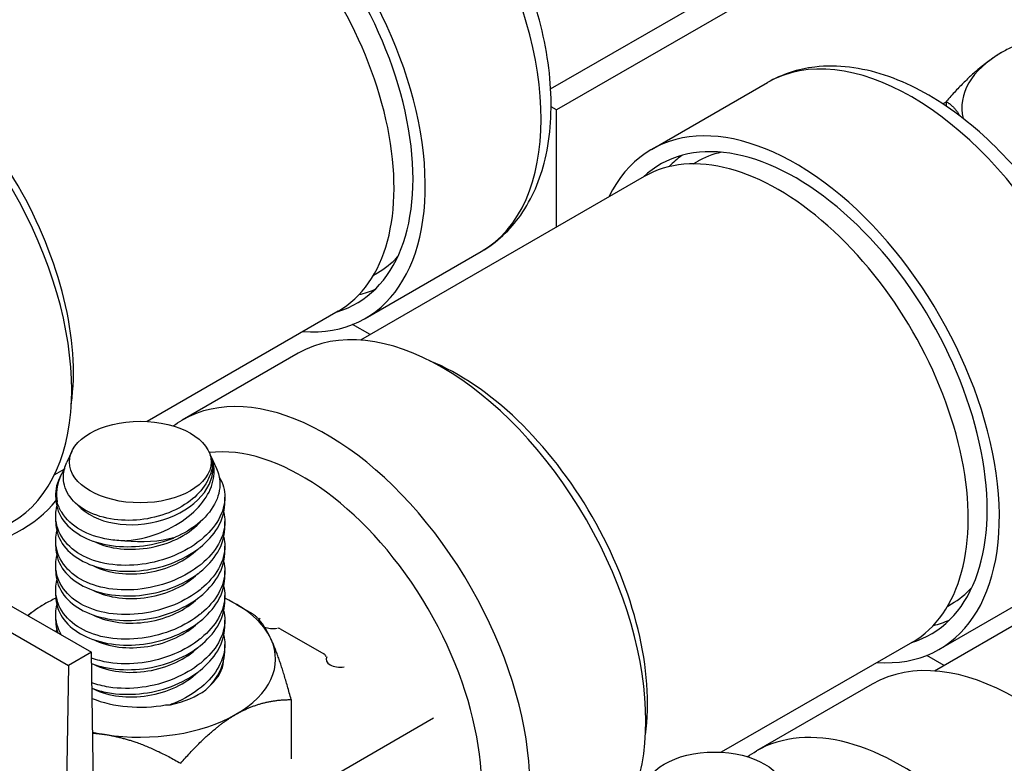
# Model space of a CAD drawing. Units: inches. Extents: x 3.7 to 64.3, y 1.2 to 42.8.
# Drawn here: x 43.9 to 45.7, y 24.8 to 26.2 of the extents above; entities that cross this region are included whole.
import ezdxf

# ---------------------------------------------------------------- set-up
doc = ezdxf.new("R2010")
doc.units = ezdxf.units.IN
doc.header["$LTSCALE"] = 4
doc.header["$MEASUREMENT"] = 0
doc.layers.add('Visible Narrow (ANSI)', color=7, linetype='Continuous', lineweight=25)

msp = doc.modelspace()

# ---------------------------------------------------------------- linework, layer by layer
at = {"layer": 'Visible Narrow (ANSI)'}
for p, q in [((45.49736, 26.37951), (44.86096, 26.01303)), ((44.85008, 26.05188), (45.35872, 26.34502)), ((45.6823, 26.11848), (45.68229, 26.11848)), ((45.03653, 25.94012), (45.25052, 26.06345)), ((45.58091, 26.02848), (45.58091, 26.01991)), ((44.86096, 26.01303), (44.85093, 26.01881)), ((44.86096, 25.79681), (44.86096, 26.01303)), ((45.58091, 26.02752), (45.57479, 26.024)), ((45.11334, 25.91341), (45.12025, 25.91739)), ((45.02295, 25.89017), (44.49873, 25.58805)), ((44.50766, 25.62819), (44.72165, 25.75151)), ((44.52305, 25.70804), (44.52996, 25.71202)), ((44.45762, 25.64148), (44.10467, 25.43807)), ((44.51645, 25.59826), (44.48418, 25.61685)), ((44.38342, 25.56372), (44.16943, 25.44039)), ((43.96546, 25.38237), (43.95635, 25.36258)), ((44.21851, 25.38237), (44.22052, 25.378)), ((44.22229, 25.37415), (44.23283, 25.35128)), ((43.38292, 25.36824), (44.00164, 25.01195)), ((44.22431, 25.36585), (44.22516, 25.3608)), ((43.34049, 25.34381), (43.95921, 24.98751)), ((43.95088, 25.34943), (43.93341, 25.33936)), ((43.94589, 25.33988), (43.94096, 25.32917)), ((43.93573, 25.29788), (43.93573, 25.3061)), ((44.24823, 25.28708), (44.24823, 25.29842)), ((46.08361, 25.27937), (45.55939, 24.97726)), ((43.93573, 25.25246), (43.93573, 25.26381)), ((44.24823, 25.24166), (44.24823, 25.253)), ((43.93573, 25.20705), (43.93573, 25.21839)), ((44.24823, 25.19624), (44.24823, 25.20759)), ((43.93573, 25.16163), (43.93573, 25.17297)), ((44.24823, 25.15082), (44.24823, 25.16217)), ((45.56832, 25.01739), (45.78231, 25.14072)), ((43.93573, 25.11621), (43.93573, 25.12756)), ((44.24823, 25.1054), (44.24823, 25.11675)), ((45.58371, 25.09725), (45.59062, 25.10123)), ((43.91453, 25.10049), (43.91453, 25.10049)), ((44.26944, 25.10049), (44.29644, 25.08482)), ((43.93573, 25.07079), (43.93573, 25.08214)), ((44.24823, 25.05998), (44.24823, 25.07133)), ((44.3503, 25.05536), (44.43094, 25.00896)), ((45.51828, 25.03069), (45.16533, 24.82727)), ((44.00164, 25.01195), (43.95921, 24.98751)), ((44.01244, 24.30281), (44.00164, 25.01195)), ((44.24823, 25.01456), (44.24823, 25.02591)), ((45.57711, 24.98747), (45.54484, 25.00606)), ((43.95921, 24.98751), (43.95106, 24.44324)), ((45.44408, 24.95293), (45.23009, 24.8296)), ((44.37082, 24.92444), (44.37082, 24.81518)), ((44.63378, 24.88999), (44.0655, 24.56248))]:
    msp.add_line(p, q, dxfattribs=at)
for centre, major_axis, ratio, start_param, end_param in [((44.45575, 26.21288), (-0.26589, 0.46136), 0.5783243, 3.1415927, 6.2831853), ((44.24176, 26.08955), (0.26589, -0.46136), 0.5783243, 5.9107815, 9.7971818), ((44.24176, 26.08955), (-0.24992, 0.43364), 0.5783243, 3.0073949, 6.417383), ((44.20995, 26.07122), (0.24767, -0.42974), 0.5783243, 0, 3.1415927), ((43.58866, 25.71315), (-0.26589, 0.46136), 0.5783243, 3.1415927, 6.2831853), ((43.61764, 25.72985), (0.24767, -0.42974), 0.5783243, 0.6385279, 2.5030648), ((45.85975, 26.01707), (0.25, 0), 0.5758617, 2.2451462, 2.3561945), ((45.51641, 25.60209), (-0.26589, 0.46136), 0.5783243, 3.1415927, 6.2831853), ((45.85975, 26.01707), (-0.25, 0), 0.5758617, 5.4977871, 6.4214607), ((45.30242, 25.47876), (0.26589, -0.46136), 0.5783243, 5.9107815, 9.7971818), ((45.30242, 25.47876), (-0.24992, 0.43364), 0.5783243, 3.0073949, 6.417383), ((45.27061, 25.46043), (0.24767, -0.42974), 0.5783243, 0, 3.1415927), ((45.35543, 25.50931), (-0.24767, 0.42974), 0.5783243, 0.0639679, 0.171481), ((45.35543, 25.50931), (-0.23519, 0.40808), 0.5783243, 6.1070222, 6.2831853), ((44.29477, 26.1201), (0.23519, -0.40808), 0.5783243, 0, 0.1761631), ((44.29477, 26.1201), (0.24767, -0.42974), 0.5783243, 6.1117043, 6.2192174), ((44.64932, 25.10236), (-0.26589, 0.46136), 0.5783243, 3.1415927, 6.2831853), ((44.6783, 25.11906), (0.24767, -0.42974), 0.5783243, 0.6385279, 2.5030648), ((44.43532, 24.97903), (0.26589, -0.46136), 0.5783243, 0.2653702, 3.1415927), ((44.39062, 24.95326), (-0.23431, 0.40656), 0.5783243, 3.4828062, 6.0414896), ((44.09284, 25.33848), (0.13232, 0.02232), 0.6681574, 3.5415589, 6.2831853), ((44.09198, 25.3061), (-0.15625, 0), 0.5758617, 6.023918, 6.4673559), ((43.65004, 25.36424), (-0.3125, 0), 0.5758617, 1.9163103, 2.7265039), ((44.09284, 25.29306), (-0.13232, -0.02232), 0.6681574, 0.7416774, 2.4651824), ((44.09198, 25.3061), (0.15625, 0), 0.5758617, 4.5282184, 5.1387511), ((44.09284, 25.24764), (-0.13232, -0.02232), 0.6681574, 0.7416774, 2.3756098), ((44.09284, 25.20222), (-0.13232, -0.02232), 0.6681574, 0.7416774, 2.3756098), ((45.35543, 25.50931), (0.23519, -0.40808), 0.5783243, 0, 0.1761631), ((44.09198, 24.99909), (0.25, 0), 0.5758617, 2.3561945, 2.5497782), ((44.09198, 24.99909), (0.25, 0), 0.5758617, 2.2451462, 2.3561945), ((44.09284, 25.1568), (-0.13232, -0.02232), 0.6681574, 0.7416774, 2.3756098), ((44.09198, 24.99909), (0.25, 0), 0.5758617, 0.2617994, 0.8956648), ((44.09284, 25.11138), (-0.13232, -0.02232), 0.6681574, 0.7416774, 2.3756098), ((44.3365, 25.07001), (-0.025, 0), 0.5758617, 5.9537858, 6.1537471), ((45.35543, 25.50931), (0.24767, -0.42974), 0.5783243, 6.1117043, 6.2192174), ((44.3365, 25.07001), (-0.025, 0), 0.5758617, 0.9322714, 1.9009958), ((44.3503, 25.04882), (-0.00399, 0.00693), 0.5783243, 5.4995208, 6.354479), ((44.09198, 24.99909), (0.25, 0), 0.5758617, 5.4977871, 6.5449847), ((45.70998, 24.49156), (-0.26589, 0.46136), 0.5783243, 3.1415927, 6.2831853), ((44.09284, 25.06596), (-0.13232, -0.02232), 0.6681574, 0.7416774, 2.3756098), ((44.09198, 24.99909), (0.15396, 0), 0.5758617, 5.7221476, 6.2386652), ((44.43094, 25.00242), (-0.00399, 0.00693), 0.5783243, 4.6445625, 5.4995208), ((44.46029, 24.99878), (-0.025, 0), 0.5758617, 5.9537858, 8.1841811), ((44.09284, 25.02054), (-0.13232, -0.02232), 0.6681574, 0.7416774, 2.3756098), ((44.09198, 24.99909), (0.15625, 0), 0.5758617, 5.0776898, 5.5999393), ((44.09198, 24.99909), (-0.15396, 0), 0.5758617, 0.9540065, 1.8793386), ((44.13987, 25.02666), (0.19482, 0.01092), 0.5734253, 4.6744373, 4.7209527), ((45.49599, 24.36824), (0.26589, -0.46136), 0.5783243, 0, 3.1415927), ((44.09198, 24.99909), (0.25, 0), 0.5758617, 4.4505896, 5.4977871), ((44.09198, 24.99909), (-0.25, 0), 0.5758617, 1.2106553, 1.3089969)]:
    msp.add_ellipse(centre, major_axis=major_axis, ratio=ratio, start_param=start_param, end_param=end_param, dxfattribs=at)
for centre in [(44.09198, 25.36304), (45.15265, 24.75225)]:
    msp.add_ellipse(centre, major_axis=(0.1309, 0), ratio=0.5758617, dxfattribs=at)
for points, knots in [([(44.72165, 25.75151), (44.7505, 25.76815), (44.77537, 25.79142), (44.81596, 25.84911), (44.83079, 25.88418), (44.8502, 25.96542), (44.85309, 26.01258), (44.84565, 26.11264), (44.83476, 26.16572), (44.80072, 26.27108), (44.77766, 26.32333), (44.72186, 26.42226), (44.68919, 26.46894), (44.61692, 26.55266), (44.57733, 26.58964), (44.49407, 26.6501), (44.45038, 26.67351), (44.36322, 26.70214), (44.31957, 26.70788), (44.24658, 26.69927), (44.21661, 26.68966), (44.18986, 26.67424)], [2.3544609, 2.3544609, 2.3544609, 2.3544609, 2.6168933, 2.6168933, 2.903482, 2.903482, 3.2311932, 3.2311932, 3.5715206, 3.5715206, 3.9092314, 3.9092314, 4.2451993, 4.2451993, 4.5826103, 4.5826103, 4.9228995, 4.9228995, 5.2527947, 5.2527947, 5.4960535, 5.4960535, 5.4960535, 5.4960535]), ([(45.78231, 25.14072), (45.81116, 25.15735), (45.83603, 25.18063), (45.87662, 25.23831), (45.89145, 25.27339), (45.91086, 25.35463), (45.91375, 25.40179), (45.90631, 25.50184), (45.89542, 25.55493), (45.86138, 25.66028), (45.83833, 25.71254), (45.78252, 25.81147), (45.74985, 25.85815), (45.67758, 25.94186), (45.63799, 25.97885), (45.55473, 26.03931), (45.51104, 26.06272), (45.42388, 26.09134), (45.38023, 26.09709), (45.30724, 26.08848), (45.27727, 26.07886), (45.25052, 26.06345)], [2.3544609, 2.3544609, 2.3544609, 2.3544609, 2.6168933, 2.6168933, 2.903482, 2.903482, 3.2311932, 3.2311932, 3.5715206, 3.5715206, 3.9092314, 3.9092314, 4.2451993, 4.2451993, 4.5826103, 4.5826103, 4.9228995, 4.9228995, 5.2527947, 5.2527947, 5.4960535, 5.4960535, 5.4960535, 5.4960535]), ([(44.19544, 25.27561), (44.20631, 25.28662), (44.21554, 25.29946), (44.22705, 25.32576), (44.22932, 25.33923), (44.22761, 25.35966), (44.22528, 25.36816), (44.22129, 25.3762)], [1.21283159, 1.21283159, 1.21283159, 1.21283159, 1.34759831, 1.34759831, 1.48237197, 1.48237197, 1.575036, 1.575036, 1.575036, 1.575036]), ([(44.22049, 25.37799), (44.22343, 25.37158), (44.2249, 25.36498), (44.225, 25.35028), (44.22271, 25.34135), (44.21788, 25.33269)], [-0.86178894, -0.86178894, -0.86178894, -0.86178894, -0.77786563, -0.77786563, -0.66876083, -0.66876083, -0.66876083, -0.66876083]), ([(43.99002, 25.27446), (43.97726, 25.28181), (43.96639, 25.2916), (43.95246, 25.31382), (43.94941, 25.32624), (43.9505, 25.34602), (43.95261, 25.35435), (43.95638, 25.36258)], [-2.10451701, -2.10451701, -2.10451701, -2.10451701, -1.9669889, -1.9669889, -1.82946078, -1.82946078, -1.73807235, -1.73807235, -1.73807235, -1.73807235]), ([(43.95241, 25.35197), (43.94435, 25.33891), (43.93944, 25.32513), (43.93696, 25.30479), (43.93707, 25.29712), (43.93838, 25.28962)], [2.4220828, 2.4220828, 2.4220828, 2.4220828, 2.55713787, 2.55713787, 2.63568135, 2.63568135, 2.63568135, 2.63568135]), ([(44.2328, 25.35127), (44.23674, 25.34267), (44.23883, 25.33364), (44.23956, 25.31218), (44.23629, 25.29827), (44.22201, 25.27182), (44.211, 25.25928), (44.19817, 25.24893)], [0.76149928, 0.76149928, 0.76149928, 0.76149928, 0.86197582, 0.86197582, 1.0073509, 1.0073509, 1.15271103, 1.15271103, 1.15271103, 1.15271103]), ([(44.21788, 25.33269), (44.2171, 25.33083), (44.21624, 25.32898), (44.20925, 25.31538), (44.19973, 25.30417), (44.18852, 25.29488)], [-0.6951622, -0.6951622, -0.6951622, -0.6951622, -0.67494426, -0.67494426, -0.5454544, -0.5454544, -0.5454544, -0.5454544]), ([(44.23801, 25.33504), (44.24482, 25.32358), (44.24818, 25.31096), (44.2483, 25.28532), (44.24437, 25.2706), (44.22885, 25.24337), (44.21774, 25.23076), (44.20488, 25.22012)], [0.76351624, 0.76351624, 0.76351624, 0.76351624, 0.90164638, 0.90164638, 1.05378435, 1.05378435, 1.19705681, 1.19705681, 1.19705681, 1.19705681]), ([(43.93574, 25.29788), (43.93574, 25.29751), (43.93574, 25.29714), (43.93595, 25.28373), (43.93995, 25.2702), (43.95586, 25.24614), (43.96778, 25.23561), (43.9815, 25.22771)], [-2.119847, -2.119847, -2.119847, -2.119847, -2.11565161, -2.11565161, -1.96778105, -1.96778105, -1.81991048, -1.81991048, -1.81991048, -1.81991048]), ([(43.9815, 25.23772), (43.96709, 25.24601), (43.95477, 25.2573), (43.94305, 25.27643), (43.94022, 25.28295), (43.93838, 25.28962)], [-0.61294224, -0.61294224, -0.61294224, -0.61294224, -0.45764906, -0.45764906, -0.38400301, -0.38400301, -0.38400301, -0.38400301]), ([(44.18852, 25.29488), (44.18852, 25.29488), (44.18851, 25.29487), (44.17681, 25.28517), (44.16167, 25.27622), (44.12793, 25.26287), (44.10933, 25.25846), (44.07376, 25.25463), (44.05451, 25.25505), (44.01902, 25.26129), (44.00279, 25.26712), (43.99003, 25.27446)], [-0.5454544, -0.5454544, -0.5454544, -0.5454544, -0.54540227, -0.54540227, -0.41022908, -0.41022908, -0.27505588, -0.27505588, -0.13752746, -0.13752746, 0.00000095, 0.00000095, 0.00000095, 0.00000095]), ([(44.20247, 25.20547), (44.21561, 25.21595), (44.22706, 25.22852), (44.24338, 25.25599), (44.24778, 25.27099), (44.24822, 25.28553), (44.24823, 25.2863), (44.24823, 25.28707)], [1.19695856, 1.19695856, 1.19695856, 1.19695856, 1.34006994, 1.34006994, 1.49204674, 1.49204674, 1.50056999, 1.50056999, 1.50056999, 1.50056999]), ([(43.9815, 25.1923), (43.96709, 25.2006), (43.95477, 25.21188), (43.93887, 25.23783), (43.93528, 25.25249), (43.93596, 25.27135), (43.93661, 25.27628), (43.93775, 25.28128)], [-0.61294224, -0.61294224, -0.61294224, -0.61294224, -0.45764906, -0.45764906, -0.30235588, -0.30235588, -0.24957259, -0.24957259, -0.24957259, -0.24957259]), ([(44.06337, 25.21764), (44.07389, 25.21834), (44.08439, 25.21989), (44.11327, 25.22624), (44.13286, 25.23332), (44.16801, 25.252), (44.18358, 25.26361), (44.19544, 25.27561), (44.19544, 25.27561), (44.19544, 25.27561)], [0.84030517, 0.84030517, 0.84030517, 0.84030517, 0.91884865, 0.91884865, 1.06583665, 1.06583665, 1.21282464, 1.21282464, 1.21283159, 1.21283159, 1.21283159, 1.21283159]), ([(44.24622, 25.2696), (44.24754, 25.26419), (44.24821, 25.25872), (44.2483, 25.23991), (44.24437, 25.22518), (44.22885, 25.19795), (44.21774, 25.18534), (44.20488, 25.1747)], [0.84068136, 0.84068136, 0.84068136, 0.84068136, 0.90164638, 0.90164638, 1.05378435, 1.05378435, 1.19705681, 1.19705681, 1.19705681, 1.19705681]), ([(43.93574, 25.25246), (43.93574, 25.25209), (43.93574, 25.25172), (43.93595, 25.23831), (43.93995, 25.22478), (43.95586, 25.20072), (43.96778, 25.19019), (43.9815, 25.18229)], [-2.119847, -2.119847, -2.119847, -2.119847, -2.1156516, -2.1156516, -1.96778104, -1.96778104, -1.81991048, -1.81991048, -1.81991048, -1.81991048]), ([(44.19817, 25.24893), (44.19817, 25.24892), (44.19817, 25.24892), (44.18671, 25.23968), (44.17246, 25.23105), (44.1566, 25.22418)], [1.15271103, 1.15271103, 1.15271103, 1.15271103, 1.15272597, 1.15272597, 1.28243286, 1.28243286, 1.28243286, 1.28243286]), ([(43.9815, 25.14688), (43.96716, 25.15513), (43.95489, 25.16635), (43.93898, 25.19214), (43.93534, 25.20672), (43.93592, 25.22564), (43.93658, 25.23071), (43.93775, 25.23586)], [-0.61293252, -0.61293252, -0.61293252, -0.61293252, -0.45844307, -0.45844307, -0.30395361, -0.30395361, -0.24962522, -0.24962522, -0.24962522, -0.24962522]), ([(44.06337, 25.21764), (44.05349, 25.21772), (44.04365, 25.2185), (44.01421, 25.22307), (43.99591, 25.22942), (43.9815, 25.23772)], [-0.84188147, -0.84188147, -0.84188147, -0.84188147, -0.76823542, -0.76823542, -0.61294224, -0.61294224, -0.61294224, -0.61294224]), ([(44.20247, 25.16005), (44.21561, 25.17053), (44.22706, 25.1831), (44.24338, 25.21057), (44.24778, 25.22557), (44.24822, 25.24011), (44.24823, 25.24088), (44.24823, 25.24166)], [1.19695856, 1.19695856, 1.19695856, 1.19695856, 1.34006994, 1.34006994, 1.49204674, 1.49204674, 1.50056999, 1.50056999, 1.50056999, 1.50056999]), ([(43.9815, 25.22771), (43.99522, 25.21981), (44.01257, 25.21348), (44.0505, 25.20653), (44.07109, 25.2059), (44.10977, 25.2096), (44.13047, 25.21421), (44.15193, 25.22228), (44.15428, 25.22321), (44.1566, 25.22418)], [-1.81991048, -1.81991048, -1.81991048, -1.81991048, -1.67203992, -1.67203992, -1.52416935, -1.52416935, -1.3750172, -1.3750172, -1.35647276, -1.35647276, -1.35647276, -1.35647276]), ([(44.20247, 25.21817), (44.18933, 25.20769), (44.17294, 25.19796), (44.13591, 25.18243), (44.11504, 25.17691), (44.07527, 25.17156), (44.05374, 25.17148), (44.01403, 25.17771), (43.99584, 25.18404), (43.9815, 25.1923)], [-1.21700934, -1.21700934, -1.21700934, -1.21700934, -1.07389796, -1.07389796, -0.92192115, -0.92192115, -0.7674317, -0.7674317, -0.61294224, -0.61294224, -0.61294224, -0.61294224]), ([(44.24622, 25.22418), (44.24754, 25.21877), (44.24821, 25.21331), (44.2483, 25.19449), (44.24437, 25.17976), (44.22885, 25.15253), (44.21774, 25.13993), (44.20488, 25.12928)], [0.84068136, 0.84068136, 0.84068136, 0.84068136, 0.90164638, 0.90164638, 1.05378435, 1.05378435, 1.19705681, 1.19705681, 1.19705681, 1.19705681]), ([(43.93574, 25.20705), (43.93574, 25.20667), (43.93574, 25.2063), (43.93595, 25.19289), (43.93995, 25.17936), (43.95586, 25.1553), (43.96778, 25.14477), (43.9815, 25.13687)], [-2.119847, -2.119847, -2.119847, -2.119847, -2.1156516, -2.1156516, -1.96778104, -1.96778104, -1.81991048, -1.81991048, -1.81991048, -1.81991048]), ([(43.9815, 25.18229), (43.99522, 25.17439), (44.01257, 25.16806), (44.0505, 25.16111), (44.07109, 25.16049), (44.10977, 25.16418), (44.13047, 25.16879), (44.16865, 25.18315), (44.18612, 25.1929), (44.20001, 25.20355)], [-1.81991048, -1.81991048, -1.81991048, -1.81991048, -1.67203993, -1.67203993, -1.52416937, -1.52416937, -1.37501723, -1.37501723, -1.22586508, -1.22586508, -1.22586508, -1.22586508]), ([(44.20247, 25.11463), (44.21561, 25.12511), (44.22706, 25.13768), (44.24338, 25.16515), (44.24778, 25.18015), (44.24822, 25.19469), (44.24823, 25.19546), (44.24823, 25.19624)], [1.19695856, 1.19695856, 1.19695856, 1.19695856, 1.34006994, 1.34006994, 1.49204674, 1.49204674, 1.50056999, 1.50056999, 1.50056999, 1.50056999]), ([(43.9815, 25.10146), (43.96709, 25.10976), (43.95477, 25.12104), (43.93887, 25.14699), (43.93528, 25.16166), (43.93596, 25.18051), (43.93661, 25.18544), (43.93775, 25.19044)], [-0.61294224, -0.61294224, -0.61294224, -0.61294224, -0.45764906, -0.45764906, -0.30235588, -0.30235588, -0.24957259, -0.24957259, -0.24957259, -0.24957259]), ([(44.24622, 25.17877), (44.24754, 25.17335), (44.24821, 25.16789), (44.2483, 25.14907), (44.24437, 25.13435), (44.22885, 25.10711), (44.21774, 25.09451), (44.20488, 25.08386)], [0.84068136, 0.84068136, 0.84068136, 0.84068136, 0.90164638, 0.90164638, 1.05378435, 1.05378435, 1.19705681, 1.19705681, 1.19705681, 1.19705681]), ([(43.93574, 25.16163), (43.93574, 25.16125), (43.93574, 25.16088), (43.93595, 25.14747), (43.93995, 25.13394), (43.95586, 25.10988), (43.96778, 25.09935), (43.9815, 25.09145)], [-2.119847, -2.119847, -2.119847, -2.119847, -2.1156516, -2.1156516, -1.96778104, -1.96778104, -1.81991048, -1.81991048, -1.81991048, -1.81991048]), ([(44.20247, 25.17275), (44.18933, 25.16227), (44.17294, 25.15254), (44.13591, 25.13701), (44.11504, 25.13149), (44.07527, 25.12614), (44.05374, 25.12606), (44.01403, 25.13229), (43.99584, 25.13862), (43.9815, 25.14688)], [-1.21699963, -1.21699963, -1.21699963, -1.21699963, -1.07388824, -1.07388824, -0.92191144, -0.92191144, -0.76742198, -0.76742198, -0.61293252, -0.61293252, -0.61293252, -0.61293252]), ([(43.9815, 25.13687), (43.99522, 25.12897), (44.01257, 25.12264), (44.0505, 25.11569), (44.07109, 25.11507), (44.10977, 25.11876), (44.13047, 25.12337), (44.16865, 25.13773), (44.18612, 25.14748), (44.20001, 25.15813)], [-1.81991048, -1.81991048, -1.81991048, -1.81991048, -1.67203993, -1.67203993, -1.52416937, -1.52416937, -1.37501723, -1.37501723, -1.22586508, -1.22586508, -1.22586508, -1.22586508]), ([(43.9815, 25.05604), (43.96716, 25.06429), (43.95489, 25.07551), (43.93898, 25.10131), (43.93534, 25.11588), (43.93592, 25.1348), (43.93658, 25.13988), (43.93775, 25.14502)], [-0.61293252, -0.61293252, -0.61293252, -0.61293252, -0.45844307, -0.45844307, -0.30395361, -0.30395361, -0.24962522, -0.24962522, -0.24962522, -0.24962522]), ([(44.20247, 25.06922), (44.21561, 25.07969), (44.22706, 25.09226), (44.24338, 25.11973), (44.24778, 25.13473), (44.24822, 25.14927), (44.24823, 25.15004), (44.24823, 25.15082)], [1.19695629, 1.19695629, 1.19695629, 1.19695629, 1.34006767, 1.34006767, 1.49204448, 1.49204448, 1.50056772, 1.50056772, 1.50056772, 1.50056772]), ([(44.20247, 25.12733), (44.1894, 25.11691), (44.17312, 25.10723), (44.1363, 25.09172), (44.11555, 25.08619), (44.07579, 25.08074), (44.05415, 25.08061), (44.01421, 25.08681), (43.99591, 25.09316), (43.9815, 25.10146)], [-1.21701941, -1.21701941, -1.21701941, -1.21701941, -1.07470654, -1.07470654, -0.9235286, -0.9235286, -0.76823542, -0.76823542, -0.61294224, -0.61294224, -0.61294224, -0.61294224]), ([(44.24622, 25.13335), (44.24754, 25.12793), (44.24821, 25.12247), (44.2483, 25.10365), (44.24437, 25.08893), (44.22885, 25.06169), (44.21774, 25.04909), (44.20488, 25.03844)], [0.84068136, 0.84068136, 0.84068136, 0.84068136, 0.90164638, 0.90164638, 1.05378435, 1.05378435, 1.19705681, 1.19705681, 1.19705681, 1.19705681]), ([(43.93574, 25.11621), (43.93574, 25.11583), (43.93574, 25.11546), (43.93595, 25.10205), (43.93995, 25.08852), (43.95586, 25.06446), (43.96778, 25.05393), (43.9815, 25.04603)], [-2.11986643, -2.11986643, -2.11986643, -2.11986643, -2.11567103, -2.11567103, -1.96780047, -1.96780047, -1.81992991, -1.81992991, -1.81992991, -1.81992991]), ([(43.9815, 25.09145), (43.99522, 25.08355), (44.01257, 25.07723), (44.0505, 25.07027), (44.07109, 25.06965), (44.10977, 25.07334), (44.13047, 25.07795), (44.16865, 25.09231), (44.18612, 25.10206), (44.20001, 25.11271)], [-1.81991048, -1.81991048, -1.81991048, -1.81991048, -1.67203993, -1.67203993, -1.52416937, -1.52416937, -1.37501723, -1.37501723, -1.22586508, -1.22586508, -1.22586508, -1.22586508]), ([(44.20247, 25.0238), (44.21561, 25.03427), (44.22706, 25.04684), (44.24338, 25.07431), (44.24778, 25.08931), (44.24822, 25.10385), (44.24823, 25.10462), (44.24823, 25.1054)], [1.19695629, 1.19695629, 1.19695629, 1.19695629, 1.34006768, 1.34006768, 1.49204448, 1.49204448, 1.50056772, 1.50056772, 1.50056772, 1.50056772]), ([(43.94651, 25.04369), (43.93885, 25.05642), (43.93535, 25.07072), (43.93592, 25.08938), (43.93658, 25.09446), (43.93775, 25.0996)], [-0.45563959, -0.45563959, -0.45563959, -0.45563959, -0.30395361, -0.30395361, -0.24962522, -0.24962522, -0.24962522, -0.24962522]), ([(44.24622, 25.08793), (44.24754, 25.08251), (44.24821, 25.07705), (44.2483, 25.05823), (44.24437, 25.04351), (44.22885, 25.01627), (44.21774, 25.00367), (44.20488, 24.99302)], [0.84068136, 0.84068136, 0.84068136, 0.84068136, 0.90164638, 0.90164638, 1.05378435, 1.05378435, 1.19705681, 1.19705681, 1.19705681, 1.19705681]), ([(43.93574, 25.07079), (43.93574, 25.07042), (43.93574, 25.07004), (43.93586, 25.06237), (43.93716, 25.05491), (43.93968, 25.04766)], [-2.119856712, -2.119856712, -2.119856712, -2.119856712, -2.115661316, -2.115661316, -2.03286747, -2.03286747, -2.03286747, -2.03286747]), ([(44.20247, 25.08191), (44.18933, 25.07143), (44.17294, 25.06171), (44.13591, 25.04617), (44.11504, 25.04065), (44.07527, 25.0353), (44.05374, 25.03522), (44.01403, 25.04146), (43.99584, 25.04778), (43.9815, 25.05604)], [-1.21699963, -1.21699963, -1.21699963, -1.21699963, -1.07388824, -1.07388824, -0.92191144, -0.92191144, -0.76742198, -0.76742198, -0.61293252, -0.61293252, -0.61293252, -0.61293252]), ([(43.9815, 25.04603), (43.99522, 25.03813), (44.01257, 25.03181), (44.0505, 25.02485), (44.07109, 25.02423), (44.10977, 25.02792), (44.13047, 25.03253), (44.16865, 25.04689), (44.18612, 25.05664), (44.20001, 25.06729)], [-1.81992991, -1.81992991, -1.81992991, -1.81992991, -1.67205936, -1.67205936, -1.5241888, -1.5241888, -1.37503666, -1.37503666, -1.22588451, -1.22588451, -1.22588451, -1.22588451]), ([(44.20247, 24.97838), (44.21561, 24.98885), (44.22706, 25.00142), (44.24338, 25.02889), (44.24778, 25.04389), (44.24822, 25.05843), (44.24823, 25.0592), (44.24823, 25.05998)], [1.19695629, 1.19695629, 1.19695629, 1.19695629, 1.34006767, 1.34006767, 1.49204448, 1.49204448, 1.50056772, 1.50056772, 1.50056772, 1.50056772]), ([(44.20247, 25.03649), (44.18933, 25.02601), (44.17294, 25.01629), (44.13591, 25.00075), (44.11504, 24.99523), (44.07527, 24.98989), (44.05374, 24.9898), (44.02252, 24.9947), (44.01169, 24.99754), (44.00182, 25.00119)], [-1.21699963, -1.21699963, -1.21699963, -1.21699963, -1.07388824, -1.07388824, -0.92191144, -0.92191144, -0.76742198, -0.76742198, -0.67896445, -0.67896445, -0.67896445, -0.67896445]), ([(44.24622, 25.04251), (44.24748, 25.03735), (44.24815, 25.03215), (44.24843, 25.01386), (44.24481, 24.99942), (44.22967, 24.97179), (44.21817, 24.9586), (44.20488, 24.9476)], [-1.58229536, -1.58229536, -1.58229536, -1.58229536, -1.52416937, -1.52416937, -1.37501723, -1.37501723, -1.22586509, -1.22586509, -1.22586509, -1.22586509]), ([(44.00198, 24.99104), (44.01111, 24.98761), (44.02108, 24.98483), (44.0505, 24.97944), (44.07109, 24.97881), (44.10977, 24.9825), (44.13047, 24.98711), (44.16865, 25.00147), (44.18612, 25.01122), (44.20001, 25.02187)], [-1.75357268, -1.75357268, -1.75357268, -1.75357268, -1.67204964, -1.67204964, -1.52417909, -1.52417909, -1.37502694, -1.37502694, -1.2258748, -1.2258748, -1.2258748, -1.2258748]), ([(44.21316, 24.94228), (44.22182, 24.95057), (44.22929, 24.95976), (44.24338, 24.98347), (44.24778, 24.99847), (44.24822, 25.01301), (44.24823, 25.01378), (44.24823, 25.01456)], [1.23731348, 1.23731348, 1.23731348, 1.23731348, 1.34006767, 1.34006767, 1.49204448, 1.49204448, 1.50056772, 1.50056772, 1.50056772, 1.50056772]), ([(44.20247, 24.99107), (44.18933, 24.9806), (44.17294, 24.97087), (44.13591, 24.95533), (44.11504, 24.94981), (44.07527, 24.94447), (44.05374, 24.94438), (44.02278, 24.94924), (44.0122, 24.95199), (44.00252, 24.95552)], [-1.21700934, -1.21700934, -1.21700934, -1.21700934, -1.07389796, -1.07389796, -0.92192115, -0.92192115, -0.7674317, -0.7674317, -0.68104863, -0.68104863, -0.68104863, -0.68104863]), ([(44.00267, 24.94536), (44.01162, 24.94205), (44.02134, 24.93936), (44.0505, 24.93402), (44.07109, 24.93339), (44.10977, 24.93708), (44.13047, 24.94169), (44.16865, 24.95605), (44.18612, 24.9658), (44.20001, 24.97645)], [-1.75149826, -1.75149826, -1.75149826, -1.75149826, -1.67203993, -1.67203993, -1.52416937, -1.52416937, -1.37501723, -1.37501723, -1.22586508, -1.22586508, -1.22586508, -1.22586508]), ([(44.20488, 24.9476), (44.19133, 24.9364), (44.17406, 24.92591), (44.15262, 24.91692), (44.15022, 24.91596), (44.14781, 24.91505)], [-1.22586509, -1.22586509, -1.22586509, -1.22586509, -1.07388825, -1.07388825, -1.05503754, -1.05503754, -1.05503754, -1.05503754])]:
    msp.add_open_spline(points, degree=3, knots=knots, dxfattribs=at)
for points, weights in [([(45.68229, 26.11848), (45.63524, 26.09118), (45.58091, 26.02848)], [1.60998418355, 1.60915917081, 1.49439806505]), ([(45.58091, 26.02848), (45.59465, 26.02065), (45.60674, 26.00138)], [1.4943980653, 1.57184753225, 1.59740400415]), ([(43.91453, 25.10049), (43.89936, 25.09169), (43.88395, 25.07972)], [1.60998418355, 1.6097181032, 1.59760073275]), ([(44.33347, 25.03635), (44.31626, 25.07332), (44.29644, 25.08482)], [1.60999015869, 1.60999015869, 1.49617158934]), ([(44.37082, 24.92444), (44.3508, 24.99909), (44.33347, 25.03635)], [1.4943980653, 1.60999015869, 1.60999015869]), ([(44.26876, 24.89729), (44.31613, 24.92456), (44.37082, 24.92444)], [1.60999015748, 1.60999015748, 1.49439806505]), ([(44.1667, 24.80689), (44.22139, 24.87001), (44.26876, 24.89729)], [1.49439806454, 1.60999015748, 1.60999015748]), ([(44.00391, 24.86268), (44.01562, 24.86182), (44.02728, 24.86003)], [1.60623756375, 1.60999015585, 1.60999015585]), ([(44.02728, 24.86003), (44.09198, 24.85004), (44.1667, 24.80689)], [1.60999015585, 1.60999015585, 1.49439806361])]:
    msp.add_rational_spline(points, weights, degree=2, dxfattribs=at)
for points in [[(44.1528, 25.42979), (44.15819, 25.43357), (44.16373, 25.43711), (44.16943, 25.44039)], [(44.20488, 25.22012), (44.20408, 25.21946), (44.20328, 25.21881), (44.20247, 25.21817)], [(44.20001, 25.20355), (44.20084, 25.20418), (44.20166, 25.20482), (44.20247, 25.20547)], [(44.20488, 25.1747), (44.20408, 25.17404), (44.20328, 25.17339), (44.20247, 25.17275)], [(44.20001, 25.15813), (44.20084, 25.15876), (44.20166, 25.15941), (44.20247, 25.16005)], [(44.20488, 25.12928), (44.20408, 25.12862), (44.20328, 25.12797), (44.20247, 25.12733)], [(44.20001, 25.11271), (44.20084, 25.11334), (44.20166, 25.11399), (44.20247, 25.11463)], [(44.20488, 25.08386), (44.20408, 25.0832), (44.20328, 25.08255), (44.20247, 25.08191)], [(44.20001, 25.06729), (44.20084, 25.06793), (44.20166, 25.06857), (44.20247, 25.06922)], [(43.93679, 25.0493), (43.93706, 25.05092), (43.93738, 25.05255), (43.93775, 25.05418)], [(44.20488, 25.03844), (44.20408, 25.03778), (44.20328, 25.03713), (44.20247, 25.03649)], [(44.20001, 25.02187), (44.20084, 25.02251), (44.20166, 25.02315), (44.20247, 25.0238)], [(44.20488, 24.99302), (44.20408, 24.99236), (44.20328, 24.99171), (44.20247, 24.99107)], [(44.20001, 24.97645), (44.20084, 24.97709), (44.20166, 24.97773), (44.20247, 24.97838)], [(45.21346, 24.819), (45.21885, 24.82278), (45.22439, 24.82632), (45.23009, 24.8296)]]:
    msp.add_open_spline(points, degree=3, dxfattribs=at)

doc.saveas('drawing.dxf')
